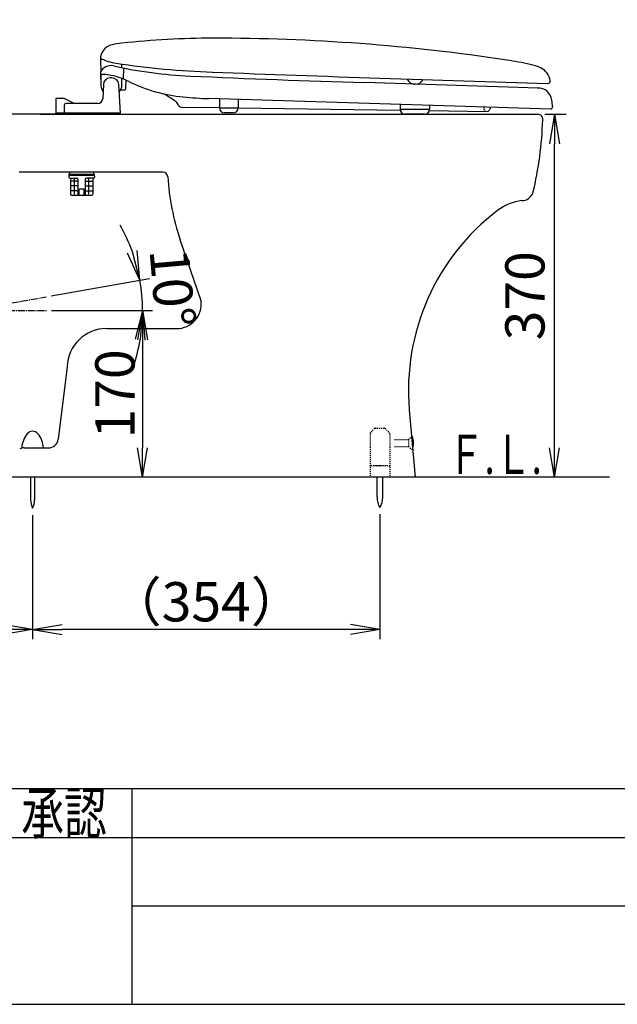
# Model space of a CAD drawing. Extents: x 0 to 2000, y 13 to 2915.
# Drawn here: x 636 to 1245, y 115 to 1118 of the extents above; entities that cross this region are included whole.
import ezdxf
from ezdxf.enums import TextEntityAlignment as Align

# ---------------------------------------------------------------- set-up
doc = ezdxf.new("R2010")
doc.units = 0
doc.linetypes.add('EXLTYPE2', pattern=[2, 1, -1])
doc.linetypes.add('EXLTYPE3', pattern=[10, 7, -1, 1, -1])
doc.layers.get('0').update_dxf_attribs({"linetype": 'CONTINUOUS'})
doc.layers.get('DEFPOINTS').update_dxf_attribs({"linetype": 'CONTINUOUS'})
for name, color, linetype in [('便器', 7, 'CONTINUOUS'), ('便座', 7, 'CONTINUOUS'), ('寸法', 7, 'CONTINUOUS'), ('枠', 7, 'CONTINUOUS')]:
    doc.layers.add(name, color=color, linetype=linetype)
doc.styles.add('EXCADDIM1', font='monotxt', dxfattribs={"width": 0.84, "bigfont": 'extfont'})
doc.styles.add('EXCADSTD', font='monotxt', dxfattribs={"bigfont": 'extfont'})
doc.styles.get("Standard").update_dxf_attribs({"font": 'monotxt', "bigfont": 'extfont'})
doc.dimstyles.new('ISO-25', dxfattribs={"dimtxt": 2.5, "dimasz": 2.5, "dimexe": 1.25, "dimexo": 0.625, "dimtad": 1, "dimtxsty": 'STANDARD', "dimcen": 2.5, "dimazin": 3, "dimtfac": 1, "dimtmove": 0, "dimatfit": 3})

# ---------------------------------------------------------------- blocks, each defined once
blk = doc.blocks.new('EX_NORM')
at = {"color": 0, "linetype": 'CONTINUOUS'}
for q in [(-1, 0.167), (-1, 0), (-1, -0.167)]:
    blk.add_line((0, 0), q, dxfattribs=at)
blk = doc.blocks.new('*D19')
at = {"layer": 'DEFPOINTS', "color": 0}
for p in [(1124, 1022), (1181, 1022), (1039, 652)]:
    blk.add_point(p, dxfattribs=at)
at = {"layer": '寸法', "color": 3, "linetype": 'CONTINUOUS'}
for p, q in [((1171.1, 1022), (1192.9, 1022)), ((1181, 682), (1181, 992))]:
    blk.add_line(p, q, dxfattribs=at)
at = {"layer": '寸法', "color": 3, "xscale": 30, "yscale": 30, "zscale": 30}
for p, rotation in [((1181, 1022), 90), ((1181, 652), 270)]:
    blk.add_blockref('EX_NORM', p, dxfattribs=dict(at, rotation=rotation))
at = {"layer": '寸法', "color": 2, "insert": (1156, 837), "char_height": 40, "attachment_point": 5, "rotation": 90, "style": 'EXCADDIM1'}
blk.add_mtext('370', dxfattribs=at)
blk = doc.blocks.new('*D20')
at = {"layer": 'DEFPOINTS', "color": 0}
for p in [(761.1, 822.1), (761.1, 652), (763, 652)]:
    blk.add_point(p, dxfattribs=at)
at = {"layer": '寸法', "color": 3, "linetype": 'CONTINUOUS'}
for p, q in [((761.1, 822.1), (761.1, 822.1)), ((761.1, 792.1), (761.1, 682)), ((763, 652), (761.1, 652))]:
    blk.add_line(p, q, dxfattribs=at)
at = {"layer": '寸法', "color": 3, "xscale": 30, "yscale": 30, "zscale": 30}
for p, rotation in [((761.1, 822.1), 89.99999999999991), ((761.1, 652), 269.9999999999999)]:
    blk.add_blockref('EX_NORM', p, dxfattribs=dict(at, rotation=rotation))
at = {"layer": '寸法', "color": 2, "insert": (738.1, 737), "char_height": 40, "attachment_point": 5, "rotation": 90, "style": 'EXCADDIM1'}
blk.add_mtext('170', dxfattribs=at)
blk = doc.blocks.new('*D21')
at = {"layer": 'DEFPOINTS', "color": 0}
for p in [(640.8, 832), (760.8, 832.4), (583.8, 822), (640.6, 822)]:
    blk.add_point(p, dxfattribs=at)
at = {"layer": '寸法', "color": 3, "linetype": 'CONTINUOUS'}
for p, q in [((668.1, 836.8), (768.3, 854.5)), ((668.3, 822), (771.1, 822.1))]:
    blk.add_line(p, q, dxfattribs=at)
for start, end in [(19.7039, 29.4078), (0.0395, 10), (340.6317, 350.3356)]:
    blk.add_arc((583.8, 822), 177.3, start, end, dxfattribs=at)
at = {"layer": '寸法', "color": 3, "xscale": 30, "yscale": 30, "zscale": 30}
for p, rotation in [((758.4, 852.8), 284.8519375866978), ((761.1, 822.1), 85.18754507435001)]:
    blk.add_blockref('EX_NORM', p, dxfattribs=dict(at, rotation=rotation))
at = {"layer": '寸法', "color": 2, "insert": (786.4, 844.7), "char_height": 40, "attachment_point": 5, "rotation": 275.0197, "style": 'EXCADDIM1'}
blk.add_mtext('10%%d', dxfattribs=at)
blk = doc.blocks.new('*D22')
at = {"layer": 'DEFPOINTS', "color": 0}
for p in [(649, 620.5), (1003, 621.3), (649, 497)]:
    blk.add_point(p, dxfattribs=at)
at = {"layer": '寸法', "color": 3, "linetype": 'CONTINUOUS'}
for p, q in [((649, 613.5), (649, 487)), ((1003, 614.3), (1003, 487)), ((973, 497), (679, 497))]:
    blk.add_line(p, q, dxfattribs=at)
at = {"layer": '寸法', "color": 3, "xscale": 30, "yscale": 30, "zscale": 30, "rotation": 180}
blk.add_blockref('EX_NORM', (649, 497), dxfattribs=at)
at = {"layer": '寸法', "color": 3, "xscale": 30, "yscale": 30, "zscale": 30}
blk.add_blockref('EX_NORM', (1003, 497), dxfattribs=at)
at = {"layer": '寸法', "color": 2, "insert": (826, 520), "char_height": 40, "attachment_point": 5, "style": 'EXCADDIM1'}
blk.add_mtext('（354）', dxfattribs=at)
blk = doc.blocks.new('*D24')
at = {"layer": 'DEFPOINTS', "color": 0}
for p in [(379, 652), (649, 620.5), (379, 497)]:
    blk.add_point(p, dxfattribs=at)
at = {"layer": '寸法', "color": 3, "linetype": 'CONTINUOUS'}
for p, q in [((379, 645), (379, 487)), ((619, 497), (409, 497))]:
    blk.add_line(p, q, dxfattribs=at)
at = {"layer": '寸法', "color": 3, "xscale": 30, "yscale": 30, "zscale": 30, "rotation": 180}
blk.add_blockref('EX_NORM', (379, 497), dxfattribs=at)
at = {"layer": '寸法', "color": 3, "xscale": 30, "yscale": 30, "zscale": 30}
blk.add_blockref('EX_NORM', (649, 497), dxfattribs=at)
at = {"layer": '寸法', "color": 2, "insert": (514, 520), "char_height": 40, "attachment_point": 5, "style": 'EXCADDIM1'}
blk.add_mtext('270', dxfattribs=at)

msp = doc.modelspace()

# ---------------------------------------------------------------- linework, layer by layer
at = {"layer": '便器', "color": 2, "linetype": 'CONTINUOUS'}
for p, q in [((692.371, 1022), (608.714, 1022)), ((1032.997, 720.804), (1039.017, 652))]:
    msp.add_line(p, q, dxfattribs=at)
at = {"layer": '便器', "color": 4, "linetype": 'CONTINUOUS'}
for p, q in [((781.786, 963), (635.333, 963)), ((820.705, 831.688), (799.516, 894.124)), ((724.328, 803.608), (795.896, 803.608)), ((684.34, 764.586), (675.112, 690.76)), ((640.39, 682), (665.189, 682))]:
    msp.add_line(p, q, dxfattribs=at)
at = {"layer": '便器', "color": 6, "linetype": 'EXLTYPE2'}
for p, q in [((992.98, 696.586), (992.98, 652)), ((997.687, 701.707), (993.273, 697.293)), ((998.394, 702), (1007.566, 702)), ((1008.273, 701.707), (1012.687, 697.293)), ((1012.98, 696.586), (1012.98, 652)), ((1032.261, 690.5), (1035.911, 694.15)), ((1018.017, 690.5), (1032.261, 690.5)), ((1018.017, 683.5), (1032.261, 683.5)), ((1032.261, 690.5), (1032.261, 683.5)), ((1032.261, 683.5), (1035.866, 679.895)), ((993.98, 664), (1011.98, 664)), ((996.48, 664), (1009.48, 664))]:
    msp.add_line(p, q, dxfattribs=at)
at = {"layer": '便器', "color": 6, "linetype": 'CONTINUOUS'}
for p, q in [((647.017, 652), (647.017, 629.218)), ((651.017, 652), (651.017, 629.218)), ((1000.117, 632.044), (1000.117, 652)), ((1005.917, 632.044), (1005.917, 652))]:
    msp.add_line(p, q, dxfattribs=at)
at = {"layer": '便器', "color": 2, "linetype": 'CONTINUOUS'}
for centre, radius, start, end in [((958.023, 1066.29), 495, 195.420303, 195.420303), ((809.117, 1026.674), 360, 346.396283, 358.347701), ((1164.017, 1017), 5, 351.878087, 90), ((1153.344, 884.263), 50, 96.546381, 127.180158), ((1147.637, 946), 12, 270.034215, 340.63462), ((1262.122, 740.85), 230, 127.180158, 185)]:
    msp.add_arc(centre, radius, start, end, dxfattribs=at)
at = {"layer": '便器', "color": 4, "linetype": 'CONTINUOUS'}
for centre, radius, start, end in [((781.786, 958), 5, 3.702562, 90), ((1036.254, 974.467), 250, 183.702562, 198.746035), ((795.896, 828.608), 25, 269.999971, 7.076084), ((724.328, 763.608), 40, 89.999971, 178.599059), ((665.189, 692), 10, 269.999971, 352.874983), ((640.39, 672), 10, 89.999971, 116.092344)]:
    msp.add_arc(centre, radius, start, end, dxfattribs=at)
at = {"layer": '便器', "color": 6, "linetype": 'CONTINUOUS'}
for centre, radius, start, end in [((662.98, 680.641), 25, 140.870647, 176.883132), ((649.017, 692), 7, 39.129353, 140.870647), ((635.054, 680.641), 25, 3.116868, 39.129353), ((1017.707, 687), 19.5, 338.632188, 21.368985), ((667.017, 629.218), 20, 180, 205.841933), ((631.017, 629.218), 20, 334.158067, 0), ((1020.114, 631.67), 20, 178.926758, 211.259766), ((985.921, 631.67), 20, 328.740234, 1.073222)]:
    msp.add_arc(centre, radius, start, end, dxfattribs=at)
at = {"layer": '便器', "color": 6, "linetype": 'EXLTYPE2'}
for centre, start, end in [((993.98, 696.586), 135, 180), ((998.394, 701), 90, 135), ((1007.566, 701), 45, 90), ((1011.98, 696.586), 0, 45), ((993.98, 663), 90, 180), ((1011.98, 663), 0, 90)]:
    msp.add_arc(centre, 1, start, end, dxfattribs=at)
at = {"layer": '便座', "color": 6, "linetype": 'CONTINUOUS'}
for p, q in [((718.146, 1077.77), (718.422, 1065.297)), ((718.038, 1064.532), (718.138, 1064.532)), ((718.16, 1064.239), (718.623, 1051.035)), ((739.686, 1073.123), (739.623, 1069.526)), ((741.617, 1069.125), (741.42, 1057.869)), ((718.441, 1063.474), (718.618, 1051.249)), ((720.138, 1062.533), (720.386, 1062.533)), ((729.917, 1059), (728.117, 1059)), ((740.014, 1051.808), (740.128, 1058.361)), ((743.976, 1047.965), (744.281, 1056.68)), ((1164.779, 1048.696), (987.397, 1054.192)), ((1176.422, 1055.338), (1176.522, 1055.338)), ((1176.47, 1055.838), (1176.522, 1055.338)), ((721.124, 1052.316), (720.467, 1037.774)), ((738.447, 1023), (736.907, 1052.366)), ((738.815, 1047), (742.977, 1047)), ((1174.065, 1053.338), (1174.422, 1053.338)), ((672.569, 1038), (672.569, 1023)), ((681.517, 1038), (672.569, 1038)), ((681.517, 1038), (691.569, 1033)), ((793.075, 1036.424), (794.178, 1035.648)), ((1177.373, 1027.296), (828.628, 1037.952)), ((839.513, 1037.619), (839.513, 1028.5)), ((858.513, 1037.038), (858.513, 1028.5)), ((681.517, 1023), (681.517, 1031.5)), ((715.472, 1033), (683.017, 1033)), ((797.312, 1031.904), (797.809, 1030.86)), ((800.08, 1029.323), (839.513, 1028.76)), ((839.513, 1028.5), (858.513, 1028.5)), ((853.513, 1023.5), (844.513, 1023.5)), ((858.513, 1028.488), (1023.592, 1026.128)), ((1023.516, 1031.997), (1023.516, 1027)), ((1023.516, 1027), (1053.513, 1027)), ((1053.341, 1025.702), (1112.496, 1024.856)), ((1053.513, 1031.081), (1053.513, 1027)), ((1179.017, 1029.246), (1178.926, 1029.246)), ((1178.965, 1029.746), (1179.017, 1029.246)), ((738.447, 1023), (672.569, 1023)), ((684.517, 1023), (684.517, 1022)), ((713.517, 1023), (713.517, 1022)), ((1048.513, 1022), (1028.516, 1022)), ((686.017, 960.24), (686.017, 960.64)), ((686.017, 958.94), (686.017, 957.94)), ((686.317, 960.94), (711.717, 960.94)), ((686.317, 959.94), (711.717, 959.94)), ((686.517, 960.94), (711.517, 960.94)), ((687.017, 959.94), (711.017, 959.94)), ((687.017, 956.94), (694.267, 956.94)), ((687.517, 956.94), (687.517, 940.44)), ((695.267, 953.94), (687.517, 953.94)), ((691.625, 940.44), (691.625, 956.94)), ((695.267, 955.94), (695.267, 940.44)), ((702.767, 955.94), (702.767, 940.44)), ((702.767, 953.94), (710.517, 953.94)), ((711.017, 956.94), (703.767, 956.94)), ((706.409, 940.44), (706.409, 956.94)), ((710.517, 956.94), (710.517, 940.44)), ((712.017, 960.24), (712.017, 960.64)), ((712.017, 958.94), (712.017, 957.94)), ((695.267, 948.94), (687.517, 948.94)), ((695.267, 943.94), (687.517, 943.94)), ((696.517, 939.44), (696.517, 945.44)), ((697.017, 945.94), (701.017, 945.94)), ((701.517, 939.44), (701.517, 945.44)), ((702.767, 948.94), (710.517, 948.94)), ((702.767, 943.94), (710.517, 943.94)), ((688.517, 939.44), (709.517, 939.44))]:
    msp.add_line(p, q, dxfattribs=at)
at = {"layer": '便座', "color": 2, "linetype": 'CONTINUOUS'}
msp.add_line((656.501, 1022), (1164.8, 1022), dxfattribs=at)
at = {"layer": '便座', "color": 6, "linetype": 'CONTINUOUS'}
for centre, radius, start, end in [((750.933, 994.985), 100, 96.243958, 102.081549), ((833.592, 239.493), 860, 90.042389, 96.243958), ((834.436, -900.506), 2000, 81.432617, 90.042389), ((733.142, 1078.102), 15, 102.081549, 181.270441), ((741.636, 1123.36), 50, 242.001892, 261.610718), ((865.649, 1964.264), 900, 261.610657, 267.881714), ((1080.24, 731.082), 350, 77.491272, 81.432617), ((728.947, 1059.533), 12, 77.444244, 155.376892), ((720.138, 1064.533), 2, 180, 270), ((829.381, 1510.484), 450, 257.444275, 267.439697), ((2691.285, 51030.312), 50000, 267.869141, 268.261108), ((1144.133, 1019.079), 55, 65.145721, 77.491241), ((1160.526, 1054.467), 16, 5.994843, 65.145721), ((720.386, 1027.533), 35, 80.909973, 90), ((728.117, 1052), 7, 90, 177.410775), ((714.067, 988.035), 75, 63.787048, 80.909973), ((729.917, 1052), 7, 3, 90), ((817.868, 1198.867), 160, 243.787048, 264.506714), ((1390.002, 14047.956), 13000, 267.439697, 268.225281), ((1039.017, 1061.847), 9.25, 205.281893, 330.930377), ((1174.422, 1055.338), 2, 270, 0), ((1077.017, 1045.393), 100, 5.995056, 6.167908), ((729.017, 1051.4), 10.4, 182.011902, 217.758146), ((729.017, 1052), 11, 318.89534, 0), ((742.977, 1048), 1, 270, 358.001953), ((1164.345, 1034.703), 14, 6.375153, 92.909413), ((715.472, 1038), 5, 270, 357.410775), ((606.611, 736.69), 353, 58.114288, 60.155516), ((786.736, 1026.234), 12, 28.196236, 51.672324), ((840.843, 1437.765), 400, 264.506714, 268.25), ((184.442, 925.219), 1000, 5.999908, 6.375183), ((683.017, 1031.5), 1.5, 90, 180), ((800.116, 1031.823), 2.5, 202.670105, 269.180908), ((844.513, 1028.5), 5, 180, 270), ((853.513, 1028.5), 5, 270, 0), ((1028.516, 1027), 5, 180, 270), ((1048.513, 1027), 5, 270, 0), ((1112.532, 1027.356), 2.5, 269.180298, 352.607427), ((1122.956, 1026.004), 8, 156.581694, 172.607427), ((1176.926, 1029.246), 2, 282.906372, 0.007874), ((686.317, 960.64), 0.3, 90, 180), ((686.317, 960.24), 0.3, 180, 270), ((687.017, 958.94), 1, 90, 180), ((687.017, 957.94), 1, 180, 270), ((699.017, 960.94), 12.5, 170.512526, 180), ((694.267, 955.94), 1, 0, 90), ((703.767, 955.94), 1, 90, 180), ((711.017, 958.94), 1, 0, 90), ((711.017, 957.94), 1, 270, 0), ((699.017, 960.94), 12.5, 0, 9.487474), ((711.717, 960.64), 0.3, 0, 90), ((711.717, 960.24), 0.3, 270, 0), ((697.017, 945.44), 0.5, 90, 180), ((701.017, 945.44), 0.5, 0, 90), ((688.517, 940.44), 1, 180, 270), ((696.267, 940.44), 1, 180, 270), ((701.767, 940.44), 1, 270, 0), ((709.517, 940.44), 1, 270, 0)]:
    msp.add_arc(centre, radius, start, end, dxfattribs=at)
at = {"layer": '便座', "color": 6, "linetype": 'EXLTYPE2'}
for centre, radius, start, end in [((1111.532, 1027.37), 2.5, 178.810746, 269.18083), ((1123.03, 1027.132), 14, 171.310969, 178.810746)]:
    msp.add_arc(centre, radius, start, end, dxfattribs=at)
at = {"layer": '便座', "color": 7, "linetype": 'CONTINUOUS'}
msp.add_arc((809.117, 1026.674), 360, 346.396283, 358.347701, dxfattribs=at)
at = {"layer": '寸法', "color": 6, "linetype": 'EXLTYPE3'}
for p, q in [((578.416, 821.012), (662.842, 835.899)), ((584.017, 822), (663.9, 822))]:
    msp.add_line(p, q, dxfattribs=at)
at = {"layer": '枠', "color": 7, "linetype": 'CONTINUOUS'}
for p, q in [((1237, 652), (379.017, 652)), ((180, 335), (2000, 335)), ((180, 115), (2000, 115))]:
    msp.add_line(p, q, dxfattribs=at)
at = {"layer": '枠', "color": 6, "linetype": 'CONTINUOUS'}
for p, q in [((750, 335), (750, 115)), ((180, 285), (1390, 285)), ((2000, 215), (750, 215))]:
    msp.add_line(p, q, dxfattribs=at)

# ---------------------------------------------------------------- texts
at = {"layer": '枠', "color": 2, "linetype": 'CONTINUOUS', "style": 'EXCADSTD'}
for s, height, width, p, p2 in [('Ｆ.Ｌ.', 40, 0.969231, (1072.058, 655.5), (1168.058, 655.5)), ('承認', 42.5, 1.303827, (637.5, 288.75), (724.577, 288.75))]:
    msp.add_text(s, height=height, dxfattribs=dict(at, width=width)).set_placement(p, p2, align=Align.FIT)

# ---------------------------------------------------------------- dimensions: what is measured, and where the dimension line sits
at = {"layer": '寸法', "color": 3, "linetype": 'CONTINUOUS'}
for base, p1, p2, text, override, picture, middle in [((1181, 1022), (1039.017, 652), (1124.017, 1022), '370', {"dimtxt": 40, "dimasz": 30, "dimexe": 11.9415, "dimexo": 47.041302, "dimgap": 0, "dimtad": 1, "dimjust": 0, "dimtih": 0, "dimtoh": 0, "dimdec": 1, "dimzin": 8, "dimlunit": 2, "dimtxsty": 'EXCADDIM1', "dimblk1": 'EX_NORM', "dimblk2": 'EX_NORM', "dimsah": 1, "dimse1": 1, "dimse2": 0, "dimclrd": 3, "dimclre": 3, "dimclrt": 2, "dimtmove": 2}, '*D19', (1156, 837)), ((761.14, 652), (761.14, 822.083), (763, 652), '170', {"dimtxt": 40, "dimasz": 30, "dimexe": 0, "dimexo": 0, "dimgap": 0, "dimtad": 1, "dimjust": 0, "dimtih": 0, "dimtoh": 0, "dimdec": 1, "dimzin": 8, "dimlunit": 2, "dimtxsty": 'EXCADDIM1', "dimblk1": 'EX_NORM', "dimblk2": 'EX_NORM', "dimsah": 1, "dimse1": 0, "dimse2": 0, "dimclrd": 3, "dimclre": 3, "dimclrt": 2, "dimtmove": 2}, '*D20', (738.14, 737.042))]:
    dim = msp.add_linear_dim(base=base, p1=p1, p2=p2, angle=90, text=text, dimstyle='ISO-25', override=override, dxfattribs=at)
    dim.commit()
    dim.dimension.update_dxf_attribs({"geometry": picture, "text_midpoint": middle, "dimtype": 160})
dim = msp.add_angular_dim_3p(base=(760.835, 832.354), center=(583.795, 821.961), p1=(640.57, 822), p2=(640.839, 832.019), dimstyle='ISO-25', override={"dimtxt": 40, "dimasz": 30, "dimexe": 10, "dimexo": 27.729499, "dimgap": 0, "dimtad": 1, "dimjust": 0, "dimtih": 0, "dimtoh": 0, "dimdec": 1, "dimzin": 8, "dimlunit": 2, "dimtxsty": 'EXCADDIM1', "dimblk1": 'EX_NORM', "dimblk2": 'EX_NORM', "dimsah": 1, "dimse1": 0, "dimse2": 0, "dimclrd": 3, "dimclre": 3, "dimclrt": 2, "dimtmove": 2}, dxfattribs=at)
dim.commit()
dim.dimension.update_dxf_attribs({"geometry": '*D21', "text_midpoint": (786.364, 844.666), "dimtype": 165, "text_rotation": 275.019741})
dim = msp.add_linear_dim(base=(379.017, 497), p1=(649.017, 620.5), p2=(379.017, 652), dimstyle='ISO-25', override={"dimtxt": 40, "dimasz": 30, "dimexe": 10, "dimexo": 7, "dimgap": 0, "dimtad": 1, "dimjust": 0, "dimtih": 0, "dimtoh": 0, "dimdec": 1, "dimzin": 8, "dimlunit": 2, "dimtxsty": 'EXCADDIM1', "dimblk1": 'EX_NORM', "dimblk2": 'EX_NORM', "dimsah": 1, "dimse1": 1, "dimse2": 0, "dimclrd": 3, "dimclre": 3, "dimclrt": 2, "dimtmove": 2}, dxfattribs=at)
dim.commit()
dim.dimension.update_dxf_attribs({"geometry": '*D24', "text_midpoint": (514.017, 520), "dimtype": 160})
dim = msp.add_linear_dim(base=(649.017, 497), p1=(1003.017, 621.291), p2=(649.017, 620.5), text='（354）', dimstyle='ISO-25', override={"dimtxt": 40, "dimasz": 30, "dimexe": 10, "dimexo": 7, "dimgap": 0, "dimtad": 1, "dimjust": 0, "dimtih": 0, "dimtoh": 0, "dimdec": 1, "dimzin": 8, "dimlunit": 2, "dimtxsty": 'EXCADDIM1', "dimblk1": 'EX_NORM', "dimblk2": 'EX_NORM', "dimsah": 1, "dimse1": 0, "dimse2": 0, "dimclrd": 3, "dimclre": 3, "dimclrt": 2, "dimtmove": 2}, dxfattribs=at)
dim.commit()
dim.dimension.update_dxf_attribs({"geometry": '*D22', "text_midpoint": (826.017, 520), "dimtype": 160})

doc.saveas('drawing.dxf')
